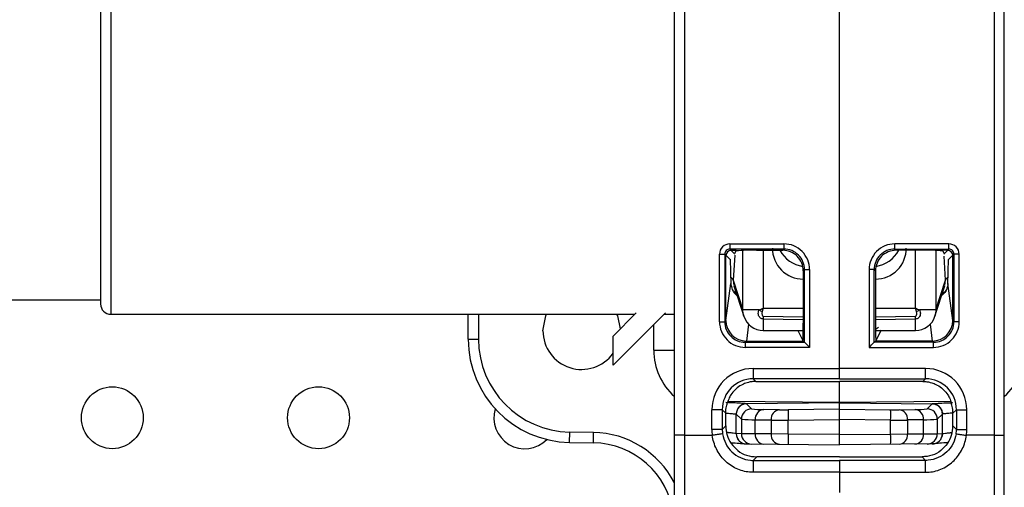
# Model space of a CAD drawing. Units: millimetres. Extents: x 7980 to 17478, y -1377 to 4127.
# Drawn here: x 8969 to 9017, y 583 to 606 of the extents above; entities that cross this region are included whole.
import ezdxf

# ---------------------------------------------------------------- set-up
doc = ezdxf.new("R2010")
doc.units = ezdxf.units.MM
doc.header["$LTSCALE"] = 10
doc.layers.add('ROTH DETALJIT', color=7, linetype='Continuous')

msp = doc.modelspace()

# ---------------------------------------------------------------- linework, layer by layer
at = {"layer": 'ROTH DETALJIT', "color": 7, "linetype": 'Continuous', "lineweight": 25}
for p, q in [((8973.605, 623.156), (8973.605, 591.456)), ((9000.935, 585.589), (9000.935, 620.723)), ((9001.431, 620.723), (9001.431, 585.589)), ((9016.44, 620.723), (9016.44, 585.589)), ((9016.935, 585.589), (9016.935, 620.723)), ((9008.935, 588.328), (9008.935, 617.985)), ((8973.105, 614.356), (8973.105, 591.956)), ((9003.623, 594.866), (9006.244, 594.867)), ((9006.247, 594.617), (9003.625, 594.616)), ((9003.625, 594.616), (9003.852, 594.389)), ((9003.685, 594.556), (9003.935, 594.556)), ((9003.918, 594.522), (9003.852, 594.389)), ((9004.253, 591.668), (9004.253, 594.547)), ((9004.918, 594.556), (9006.186, 594.556)), ((9005.24, 594.556), (9005.24, 591.753)), ((9006.186, 594.556), (9006.247, 594.617)), ((9011.624, 594.617), (9014.245, 594.616)), ((9011.685, 594.556), (9011.624, 594.617)), ((9014.247, 594.866), (9011.626, 594.867)), ((9012.953, 594.556), (9011.685, 594.556)), ((9012.631, 591.753), (9012.631, 594.556)), ((9013.618, 594.547), (9013.618, 591.668)), ((9014.186, 594.556), (9013.935, 594.556)), ((9013.953, 594.522), (9014.019, 594.389)), ((9014.245, 594.616), (9014.019, 594.389)), ((9003.124, 591.096), (9003.124, 594.366)), ((9003.124, 594.366), (9003.376, 594.366)), ((9003.376, 594.366), (9003.376, 591.096)), ((9003.636, 594.106), (9003.376, 594.366)), ((9003.435, 591.182), (9003.435, 594.306)), ((9003.636, 594.123), (9003.636, 594.106)), ((9003.636, 594.106), (9003.666, 592.954)), ((9003.859, 594.318), (9003.783, 593.106)), ((9014.088, 593.106), (9014.014, 594.279)), ((9014.204, 592.954), (9014.235, 594.106)), ((9014.234, 594.123), (9014.235, 594.106)), ((9014.235, 594.106), (9014.495, 594.366)), ((9014.435, 591.182), (9014.435, 594.306)), ((9014.747, 594.366), (9014.495, 594.366)), ((9014.495, 594.366), (9014.495, 591.096)), ((9014.747, 591.096), (9014.747, 594.366)), ((9007.246, 593.618), (9007.185, 593.557)), ((9007.185, 593.557), (9007.185, 591.025)), ((9007.246, 593.618), (9007.494, 593.618)), ((9007.246, 590.095), (9007.246, 593.618)), ((9007.494, 593.618), (9007.494, 589.845)), ((9010.377, 593.618), (9010.377, 589.845)), ((9010.624, 593.618), (9010.377, 593.618)), ((9010.624, 590.095), (9010.624, 593.618)), ((9010.624, 593.618), (9010.685, 593.557)), ((9010.685, 593.557), (9010.685, 591.025)), ((9003.783, 593.106), (9003.822, 592.843)), ((9003.783, 593.106), (9004.253, 591.668)), ((9007.185, 593.162), (9007.181, 593.158)), ((9007.181, 593.158), (9007.185, 593.158)), ((9010.69, 593.158), (9010.685, 593.162)), ((9010.685, 593.158), (9010.69, 593.158)), ((9013.618, 591.668), (9014.088, 593.106)), ((9014.051, 592.842), (9014.088, 593.106)), ((9003.431, 591.152), (9003.666, 592.954)), ((9003.814, 592.841), (9004.298, 591.358)), ((9013.572, 591.358), (9014.057, 592.841)), ((9014.439, 591.152), (9014.204, 592.954)), ((8968.105, 592.156), (8973.105, 592.156)), ((9003.938, 592.461), (9003.814, 592.56)), ((9005.046, 591.668), (9004.253, 591.668)), ((9005.24, 591.753), (9007.185, 591.754)), ((9010.685, 591.754), (9012.631, 591.753)), ((9013.618, 591.668), (9012.825, 591.668)), ((8973.605, 591.456), (8999.017, 591.456)), ((8990.935, 590.244), (8990.935, 591.456)), ((8991.435, 591.456), (8991.435, 590.244)), ((9000.503, 591.529), (8997.96, 588.986)), ((8997.96, 590.4), (8999.089, 591.529)), ((9000.431, 591.456), (9000.935, 591.456)), ((9005.24, 591.362), (9005.24, 591.224)), ((9005.24, 591.362), (9007.185, 591.338)), ((9007.185, 591.193), (9005.24, 591.224)), ((9010.685, 591.338), (9012.63, 591.362)), ((9012.631, 591.224), (9010.685, 591.193)), ((9012.631, 591.224), (9012.63, 591.362)), ((8999.935, 589.709), (8999.935, 590.961)), ((9003.124, 591.096), (9003.376, 591.096)), ((9003.376, 591.096), (9003.431, 591.152)), ((9004.533, 590.97), (9004.427, 590.156)), ((9013.338, 590.97), (9013.444, 590.156)), ((9014.495, 591.096), (9014.439, 591.152)), ((9014.747, 591.096), (9014.495, 591.096)), ((8990.935, 590.244), (8991.435, 590.244)), ((8997.96, 588.986), (8997.96, 590.4)), ((9005.247, 590.668), (9007.183, 590.664)), ((9006.919, 590.664), (9007.185, 590.156)), ((9010.963, 590.685), (9010.685, 590.156)), ((9010.688, 590.664), (9012.624, 590.668)), ((9007.494, 589.845), (9004.373, 589.846)), ((9004.435, 590.156), (9004.375, 590.096)), ((9004.375, 590.096), (9007.246, 590.095)), ((9004.427, 590.156), (9004.435, 590.156)), ((9004.435, 590.156), (9007.185, 590.156)), ((9007.246, 590.095), (9007.185, 590.156)), ((9007.246, 590.095), (9007.246, 590.095)), ((9010.377, 589.845), (9013.498, 589.846)), ((9010.624, 590.095), (9010.685, 590.156)), ((9013.496, 590.096), (9010.624, 590.095)), ((9010.624, 590.095), (9010.624, 590.095)), ((9013.436, 590.156), (9010.685, 590.156)), ((9013.436, 590.156), (9013.496, 590.096)), ((9013.444, 590.156), (9013.436, 590.156)), ((8999.935, 589.709), (9000.935, 589.709)), ((9004.752, 588.827), (9008.935, 588.828)), ((9013.118, 588.827), (9008.935, 588.828)), ((9008.935, 588.328), (9004.757, 588.327)), ((9004.757, 588.327), (9004.885, 588.199)), ((9008.935, 588.328), (9013.114, 588.327)), ((9013.114, 588.327), (9012.986, 588.199)), ((9004.885, 588.199), (9008.935, 588.198)), ((9012.986, 588.199), (9008.935, 588.198)), ((9008.935, 587.187), (9008.935, 588.193)), ((9003.536, 587.238), (9008.935, 587.187)), ((9004.431, 587.117), (9004.43, 587.117)), ((9008.935, 587.156), (9004.431, 587.117)), ((9004.679, 586.871), (9004.431, 587.117)), ((9008.935, 587.187), (9014.335, 587.238)), ((9008.935, 585.128), (9008.935, 587.187)), ((9008.935, 587.156), (9013.44, 587.117)), ((9013.191, 586.871), (9013.44, 587.117)), ((9013.44, 587.117), (9013.441, 587.117)), ((9002.753, 585.87), (9002.753, 586.827)), ((9003.257, 586.827), (9002.753, 586.827)), ((9003.257, 586.827), (9003.257, 585.87)), ((9003.426, 586.658), (9003.257, 586.827)), ((9003.426, 586.681), (9003.426, 586.658)), ((9003.426, 586.04), (9003.426, 586.658)), ((9003.934, 586.617), (9003.935, 586.617)), ((9003.934, 585.668), (9003.934, 586.617)), ((9003.935, 586.617), (9004.184, 586.371)), ((9006.036, 586.83), (9005.267, 586.843)), ((9008.935, 586.851), (9006.447, 586.829)), ((9008.935, 586.851), (9011.423, 586.829)), ((9011.835, 586.83), (9012.604, 586.843)), ((9013.935, 586.617), (9013.687, 586.371)), ((9013.937, 586.617), (9013.935, 586.617)), ((9013.937, 585.668), (9013.937, 586.617)), ((9014.444, 586.681), (9014.445, 586.658)), ((9014.445, 586.658), (9014.614, 586.827)), ((9014.445, 586.04), (9014.445, 586.658)), ((9014.614, 586.827), (9015.118, 586.827)), ((9014.614, 586.827), (9014.614, 585.87)), ((9015.118, 585.87), (9015.118, 586.827)), ((9003.257, 585.87), (9003.426, 586.04)), ((9004.184, 586.371), (9004.184, 585.666)), ((9004.855, 586.343), (9005.624, 586.33)), ((9004.855, 585.66), (9004.855, 586.343)), ((9005.624, 586.33), (9005.624, 585.654)), ((9006.447, 586.329), (9008.935, 586.351)), ((9006.447, 585.65), (9006.447, 586.329)), ((9011.423, 586.329), (9008.935, 586.351)), ((9011.423, 585.65), (9011.423, 586.329)), ((9013.016, 586.343), (9012.247, 586.33)), ((9012.247, 586.33), (9012.247, 585.654)), ((9013.016, 585.66), (9013.016, 586.343)), ((9013.687, 586.371), (9013.687, 585.666)), ((9014.614, 585.87), (9014.445, 586.04)), ((8995.848, 585.245), (8995.857, 585.745)), ((8997.014, 585.725), (8995.857, 585.745)), ((8997.005, 585.225), (8997.014, 585.725)), ((9001.431, 585.589), (9002.772, 585.589)), ((9003.257, 585.87), (9002.753, 585.87)), ((9003.936, 585.668), (9003.934, 585.668)), ((9004.184, 585.666), (9003.936, 585.668)), ((9004.855, 585.66), (9004.184, 585.666)), ((9005.624, 585.654), (9004.855, 585.66)), ((9006.447, 585.65), (9005.624, 585.654)), ((9008.935, 585.628), (9006.447, 585.65)), ((9008.935, 585.628), (9011.423, 585.65)), ((9011.423, 585.65), (9012.247, 585.654)), ((9012.247, 585.654), (9013.016, 585.66)), ((9013.016, 585.66), (9013.687, 585.666)), ((9013.687, 585.666), (9013.935, 585.668)), ((9013.935, 585.668), (9013.937, 585.668)), ((9014.614, 585.87), (9015.118, 585.87)), ((9016.44, 585.589), (9015.098, 585.589)), ((8995.848, 585.245), (8997.005, 585.225)), ((9004.431, 585.168), (9008.935, 585.128)), ((9013.44, 585.168), (9008.935, 585.128)), ((9004.926, 584.54), (9004.758, 584.371)), ((9008.935, 584.54), (9004.926, 584.54)), ((9008.935, 584.54), (9012.944, 584.54)), ((9012.944, 584.54), (9013.113, 584.371)), ((9004.758, 584.371), (9008.935, 584.371)), ((9013.113, 584.371), (9008.935, 584.371)), ((9008.936, 583.794), (9008.936, 582.815))]:
    msp.add_line(p, q, dxfattribs=at)
at = {"layer": 'ROTH DETALJIT', "color": 7, "linetype": 'Continuous', "lineweight": 25, "flags": 128}
for points in [[(9004.298, 591.358), (9004.268, 591.477), (9004.253, 591.668)], [(9013.618, 591.668), (9013.603, 591.477), (9013.572, 591.358)], [(8994.56, 590.656), (8994.703, 591.374), (8994.74, 591.456)], [(8998.131, 591.456), (8998.168, 591.374), (8998.308, 590.748)], [(9010.688, 590.724), (9010.743, 590.766), (9010.839, 590.822), (9010.842, 590.823), (9010.842, 590.823), (9010.842, 590.823), (9010.842, 590.823), (9010.842, 590.823)], [(9008.935, 583.794), (9007.935, 583.794), (9004.754, 583.794)], [(9008.936, 583.794), (9009.936, 583.794), (9013.117, 583.794)]]:
    msp.add_lwpolyline(points, dxfattribs=at)
at = {"layer": 'ROTH DETALJIT', "color": 7, "linetype": 'Continuous', "lineweight": 25}
for centre in [(8973.676, 586.438), (8983.676, 586.438)]:
    msp.add_circle(centre, 1.5, dxfattribs=at)
for centre, radius, start, end in [((9003.623, 594.366), 0.5, 90.0172, 180.0177), ((9003.625, 594.366), 0.249, 89.9529, 180.117), ((9003.686, 594.306), 0.25, 90.0817, 179.9183), ((9011.379, 594.809), 7.756, 179.5774, 181.4232), ((9004.674, 587.077), 7.483, 88.1326, 95.7982), ((9007.181, 594.651), 1.493, 179.9115, 270.0011), ((9007.383, 595.261), 1.503, 207.9624, 261.5113), ((9006.186, 593.557), 0.999, 359.9881, 90.0119), ((9006.245, 593.618), 1.249, 359.9938, 90.0411), ((9014, 594.809), 7.756, 179.5774, 181.4232), ((9006.248, 593.618), 0.999, 359.9718, 90.0718), ((9011.625, 593.618), 1.249, 89.9589, 180.0062), ((9011.623, 593.618), 0.999, 89.9282, 180.0282), ((9011.685, 593.557), 0.999, 89.9881, 180.0119), ((9010.69, 594.651), 1.493, 269.9989, 0.0885), ((9010.487, 595.261), 1.503, 278.4886, 332.0376), ((9003.871, 594.809), 7.756, 358.5768, 0.4226), ((9013.197, 587.077), 7.483, 84.2018, 91.8674), ((9014.185, 594.306), 0.25, 0.0817, 89.9183), ((9006.492, 594.809), 7.756, 358.5768, 0.4226), ((9014.246, 594.366), 0.249, 359.883, 90.0471), ((9014.247, 594.366), 0.5, 359.9823, 89.9828), ((9004.192, 594.22), 0.38, 153.5628, 157.1183), ((9013.679, 594.22), 0.38, 22.8817, 26.4372), ((9003.605, 593.059), 0.185, 14.8646, 73.0765), ((9014.266, 593.059), 0.185, 106.9286, 165.136), ((8973.605, 591.956), 0.5, 180, 270), ((9008.754, 597.9), 7.252, 239.2469, 240.5808), ((9009.117, 597.9), 7.252, 299.4192, 300.7531), ((9005.249, 591.668), 1, 198.0825, 269.866), ((9019.105, 591.109), 13.866, 179.5218, 181.821), ((9012.622, 591.668), 1, 270.134, 341.9175), ((9003.123, 591.058), 9.51, 357.6522, 1.005), ((9004.373, 591.096), 1.249, 179.9823, 269.9828), ((9004.375, 591.095), 0.999, 179.9575, 269.9989), ((9004.435, 591.16), 1.004, 180.462, 269.548), ((8990.629, 590.927), 16.557, 357.3288, 0.3402), ((9027.242, 590.927), 16.557, 179.6598, 182.6712), ((9013.436, 591.16), 1.004, 270.452, 359.538), ((9013.496, 591.095), 0.999, 270.0011, 0.0425), ((9013.498, 591.096), 1.249, 270.0172, 0.0177), ((8995.935, 590.244), 5, 180, 269), ((8995.935, 590.244), 4.5, 180, 269), ((8996.435, 590.656), 1.875, 180, 324.4238), ((9012.128, 589.904), 7.756, 178.5768, 180.4226), ((9023.011, 605.476), 22.025, 224.2923, 225.2074), ((8994.859, 605.476), 22.025, 314.7926, 315.7077), ((9005.742, 589.904), 7.756, 359.5774, 1.4232), ((9002.935, 589.709), 3, 180, 228.1897), ((9014.935, 589.709), 3, 311.8103, 0), ((9004.753, 586.827), 2, 90.0065, 180.0022), ((9019.373, 588.705), 14.622, 179.5203, 181.4797), ((8998.497, 588.705), 14.622, 358.5203, 0.4797), ((9013.118, 586.827), 2, 359.9978, 89.9935), ((9004.757, 586.827), 1.5, 90.007, 180.0046), ((9013.114, 586.827), 1.5, 359.9954, 89.993), ((8993.676, 586.438), 1.5, 163.0578, 315.5654), ((9004.434, 586.617), 0.5, 90.5095, 179.9986), ((9004.684, 586.371), 0.5, 90.5202, 179.9798), ((9005.172, 591.084), 4.242, 263.3262, 271.2734), ((9012.698, 591.084), 4.242, 268.7266, 276.6738), ((9013.187, 586.371), 0.5, 0.0202, 89.4798), ((9013.437, 586.617), 0.5, 0.0014, 89.4905), ((9005.322, 586.378), 0.469, 96.8133, 184.245), ((9006.091, 586.364), 0.469, 96.8133, 184.245), ((9006.254, 604.311), 17.482, 269.2845, 270.6337), ((9021.361, 586.579), 14.916, 179.0397, 180.9601), ((9011.617, 604.311), 17.482, 269.3663, 270.7155), ((8996.51, 586.579), 14.916, 359.0399, 0.9603), ((9011.779, 586.364), 0.469, 355.755, 83.1867), ((9012.549, 586.378), 0.469, 355.755, 83.1867), ((9004.926, 586.04), 1.5, 179.9995, 214.4611), ((9004.747, 591.875), 5.533, 264.1565, 271.1173), ((9006.062, 658.989), 72.661, 269.65495, 270.30418), ((9011.809, 658.989), 72.661, 269.69582, 270.34505), ((9013.124, 591.875), 5.533, 268.8827, 275.8435), ((9012.945, 586.04), 1.5, 325.5389, 0.0005), ((8996.935, 581.225), 4.5, 27.266, 89), ((9004.753, 585.87), 2, 180, 188.0752), ((9004.757, 585.87), 1.5, 179.9985, 188.0736), ((9004.434, 585.668), 0.5, 179.9911, 256.6059), ((9004.435, 585.668), 0.5, 179.9955, 269.4957), ((9004.684, 585.666), 0.5, 179.9955, 269.4957), ((9005.316, 585.621), 0.463, 175.1054, 263.8276), ((9006.086, 585.614), 0.463, 175.1054, 263.8276), ((9020.772, 585.4), 14.327, 179.0002, 180.9998), ((8997.099, 585.4), 14.327, 359.0002, 0.9998), ((9011.785, 585.614), 0.463, 276.1724, 4.8946), ((9012.554, 585.621), 0.463, 276.1724, 4.8946), ((9013.187, 585.666), 0.5, 270.5043, 0.0045), ((9013.435, 585.668), 0.5, 270.5043, 0.0045), ((9013.437, 585.668), 0.5, 284.8691, 0.0089), ((9013.114, 585.87), 1.5, 351.9264, 0.0015), ((9013.118, 585.87), 2, 351.9248, 0), ((8996.935, 581.225), 4, 7.8553, 89), ((9022.243, 583.951), 17.49, 178.6223, 180.5139), ((8995.628, 583.951), 17.49, 359.4861, 1.3777)]:
    msp.add_arc(centre, radius, start, end, dxfattribs=at)
for points, knots in [([(9003.666, 592.954), (9003.685, 592.852), (9003.722, 592.647), (9003.848, 592.445), (9003.96, 592.38), (9003.965, 592.377)], [0, 0, 0, 0, 0.487912, 0.976061, 1, 1, 1, 1]), ([(9014.204, 592.954), (9014.186, 592.852), (9014.149, 592.647), (9014.022, 592.445), (9013.911, 592.38), (9013.905, 592.377)], [0, 0, 0, 0, 0.487921, 0.976079, 1, 1, 1, 1]), ([(9014.13, 592.659), (9014.111, 592.623), (9014.07, 592.546), (9013.983, 592.497), (9013.936, 592.471)], [0, 0, 0, 0, 0.465543, 1, 1, 1, 1]), ([(9005.24, 591.224), (9005.217, 591.227), (9005.17, 591.232), (9005.107, 591.269), (9005.055, 591.324), (9005.016, 591.402), (9004.998, 591.501), (9005.01, 591.595), (9005.036, 591.649), (9005.046, 591.668)], [0, 0, 0, 0, 0.120201, 0.24006, 0.367426, 0.516645, 0.691748, 0.887774, 1, 1, 1, 1]), ([(9005.046, 591.668), (9005.108, 591.695), (9005.173, 591.724), (9005.238, 591.752), (9005.24, 591.753)], [0, 0, 0, 0, 0.968917, 1, 1, 1, 1]), ([(9005.24, 591.753), (9005.239, 591.75), (9005.239, 591.747), (9005.237, 591.743), (9005.236, 591.738), (9005.233, 591.726), (9005.225, 591.701), (9005.211, 591.652), (9005.199, 591.611), (9005.192, 591.583)], [0, 0, 0, 0, 0.044139, 0.055938, 0.069856, 0.135432, 0.262704, 0.510584, 1, 1, 1, 1]), ([(9012.679, 591.583), (9012.671, 591.611), (9012.659, 591.652), (9012.645, 591.701), (9012.638, 591.726), (9012.635, 591.738), (9012.633, 591.743), (9012.632, 591.747), (9012.631, 591.75), (9012.631, 591.753)], [0, 0, 0, 0, 0.489416, 0.737296, 0.864568, 0.930144, 0.944062, 0.955861, 1, 1, 1, 1]), ([(9012.631, 591.753), (9012.633, 591.752), (9012.698, 591.724), (9012.763, 591.695), (9012.825, 591.668)], [0, 0, 0, 0, 0.031083, 1, 1, 1, 1]), ([(9012.825, 591.668), (9012.84, 591.634), (9012.87, 591.565), (9012.868, 591.451), (9012.835, 591.35), (9012.776, 591.278), (9012.707, 591.234), (9012.657, 591.227), (9012.631, 591.224)], [0, 0, 0, 0, 0.192846, 0.385123, 0.585592, 0.738474, 0.86725, 1, 1, 1, 1]), ([(9005.192, 591.583), (9005.189, 591.574), (9005.182, 591.545), (9005.18, 591.5), (9005.184, 591.452), (9005.193, 591.414), (9005.206, 591.386), (9005.219, 591.37), (9005.231, 591.363), (9005.238, 591.362), (9005.24, 591.362)], [0, 0, 0, 0, 0.12291, 0.350058, 0.552199, 0.712846, 0.832998, 0.925409, 0.965384, 1, 1, 1, 1]), ([(9012.63, 591.362), (9012.633, 591.362), (9012.64, 591.363), (9012.653, 591.371), (9012.668, 591.391), (9012.682, 591.428), (9012.69, 591.476), (9012.69, 591.531), (9012.683, 591.566), (9012.679, 591.583)], [0, 0, 0, 0, 0.036612, 0.083263, 0.185739, 0.335798, 0.560276, 0.784557, 1, 1, 1, 1]), ([(9004.885, 588.199), (9004.82, 588.197), (9004.691, 588.192), (9004.477, 588.147), (9004.204, 588.045), (9003.774, 587.75), (9003.577, 587.386), (9003.534, 587.243), (9003.514, 587.179)], [0, 0, 0, 0, 0.039377, 0.07854, 0.146969, 0.278703, 0.679964, 1, 1, 1, 1]), ([(9012.986, 588.199), (9013.051, 588.197), (9013.18, 588.192), (9013.394, 588.147), (9013.667, 588.045), (9014.097, 587.75), (9014.294, 587.386), (9014.337, 587.243), (9014.356, 587.179)], [0, 0, 0, 0, 0.039377, 0.07854, 0.146969, 0.278703, 0.679964, 1, 1, 1, 1]), ([(9003.426, 586.681), (9003.429, 586.736), (9003.434, 586.846), (9003.461, 586.993), (9003.491, 587.107), (9003.51, 587.165), (9003.513, 587.176), (9003.514, 587.179)], [0, 0, 0, 0, 0.221594, 0.442915, 0.671231, 0.903987, 1, 1, 1, 1]), ([(9004.43, 587.117), (9004.422, 587.118), (9004.402, 587.12), (9004.228, 587.135), (9003.894, 587.157), (9003.59, 587.166), (9003.437, 587.171)], [0, 0, 0, 0, 0.161879, 0.439252, 0.718591, 1, 1, 1, 1]), ([(9004.431, 587.117), (9004.375, 587.111), (9004.262, 587.099), (9004.114, 587.011), (9004.001, 586.883), (9003.95, 586.754), (9003.936, 586.664), (9003.936, 586.628), (9003.935, 586.617)], [0, 0, 0, 0, 0.215887, 0.431773, 0.647664, 0.863562, 0.956104, 1, 1, 1, 1]), ([(9013.44, 587.117), (9013.496, 587.111), (9013.608, 587.099), (9013.757, 587.011), (9013.87, 586.883), (9013.921, 586.754), (9013.934, 586.664), (9013.935, 586.628), (9013.935, 586.617)], [0, 0, 0, 0, 0.2158868, 0.4317735, 0.647664, 0.8635623, 0.9561043, 1, 1, 1, 1]), ([(9013.441, 587.117), (9013.449, 587.118), (9013.469, 587.12), (9013.643, 587.135), (9013.977, 587.157), (9014.281, 587.166), (9014.433, 587.171)], [0, 0, 0, 0, 0.161879, 0.439252, 0.718591, 1, 1, 1, 1]), ([(9014.444, 586.681), (9014.442, 586.736), (9014.437, 586.846), (9014.41, 586.993), (9014.379, 587.107), (9014.36, 587.165), (9014.357, 587.176), (9014.356, 587.179)], [0, 0, 0, 0, 0.221594, 0.442915, 0.671231, 0.903987, 1, 1, 1, 1]), ([(9003.458, 586.663), (9003.494, 586.661), (9003.631, 586.654), (9003.798, 586.635), (9003.916, 586.621), (9003.929, 586.618), (9003.934, 586.617)], [0, 0, 0, 0, 0.123068, 0.461876, 0.801245, 1, 1, 1, 1]), ([(9014.413, 586.663), (9014.376, 586.661), (9014.24, 586.654), (9014.072, 586.635), (9013.955, 586.621), (9013.942, 586.618), (9013.937, 586.617)], [0, 0, 0, 0, 0.123068, 0.461876, 0.801245, 1, 1, 1, 1]), ([(9000.935, 574.522), (9000.935, 574.582), (9000.935, 574.739), (9000.935, 576.035), (9000.935, 578.539), (9000.935, 581.856), (9000.935, 584.345), (9000.935, 585.589)], [0, 0, 0, 0, 0.130703, 0.348036, 0.565364, 0.782682, 1, 1, 1, 1]), ([(9001.431, 585.589), (9001.431, 585.589), (9001.431, 584.294), (9001.431, 581.684), (9001.431, 578.225), (9001.431, 575.592), (9001.431, 574.458), (9001.431, 574.09), (9001.431, 574.03), (9001.431, 574.022), (9001.431, 574.022)], [0, 0, 0, 0, 0.000003, 0.217062, 0.434123, 0.651194, 0.86827, 0.924205, 0.999997, 1, 1, 1, 1]), ([(9004.754, 583.794), (9004.696, 583.795), (9004.414, 583.803), (9003.911, 583.945), (9003.345, 584.343), (9002.94, 584.911), (9002.803, 585.36), (9002.772, 585.589), (9002.772, 585.589)], [0, 0, 0, 0, 0.059046, 0.291397, 0.525737, 0.761464, 0.999979, 1, 1, 1, 1]), ([(9003.272, 585.659), (9003.312, 585.496), (9003.391, 585.169), (9003.707, 584.763), (9004.128, 584.479), (9004.504, 584.378), (9004.715, 584.372), (9004.758, 584.371)], [0, 0, 0, 0, 0.233669, 0.467528, 0.703462, 0.939796, 1, 1, 1, 1]), ([(9003.934, 585.668), (9003.929, 585.669), (9003.916, 585.672), (9003.798, 585.688), (9003.647, 585.709), (9003.53, 585.718), (9003.512, 585.719)], [0, 0, 0, 0, 0.2106949, 0.5729517, 0.9350226, 1, 1, 1, 1]), ([(9014.599, 585.659), (9014.559, 585.496), (9014.48, 585.169), (9014.164, 584.763), (9013.743, 584.479), (9013.367, 584.378), (9013.156, 584.372), (9013.113, 584.371)], [0, 0, 0, 0, 0.233669, 0.467528, 0.703462, 0.939796, 1, 1, 1, 1]), ([(9013.117, 583.794), (9013.174, 583.795), (9013.457, 583.803), (9013.96, 583.945), (9014.525, 584.343), (9014.931, 584.911), (9015.067, 585.36), (9015.098, 585.589), (9015.098, 585.589)], [0, 0, 0, 0, 0.059046, 0.291397, 0.525737, 0.761464, 0.999979, 1, 1, 1, 1]), ([(9013.937, 585.668), (9013.941, 585.669), (9013.955, 585.672), (9014.073, 585.688), (9014.224, 585.709), (9014.341, 585.718), (9014.359, 585.719)], [0, 0, 0, 0, 0.2106949, 0.5729517, 0.9350226, 1, 1, 1, 1]), ([(9016.44, 585.589), (9016.44, 585.589), (9016.44, 584.294), (9016.44, 581.715), (9016.44, 578.644), (9016.44, 577.372), (9016.44, 576.916)], [0, 0, 0, 0, 0.000006, 0.390622, 0.781242, 1, 1, 1, 1]), ([(9016.935, 576.906), (9016.935, 577.459), (9016.935, 578.786), (9016.935, 581.875), (9016.935, 584.351), (9016.935, 585.589)], [0, 0, 0, 0, 0.263533, 0.631766, 1, 1, 1, 1]), ([(9003.666, 585.227), (9003.738, 585.224), (9003.961, 585.213), (9004.206, 585.191), (9004.297, 585.182), (9004.334, 585.178)], [0, 0, 0, 0, 0.219606, 0.684909, 1, 1, 1, 1]), ([(9003.689, 585.191), (9003.792, 585.068), (9003.997, 584.823), (9004.437, 584.588), (9004.761, 584.556), (9004.926, 584.54)], [0, 0, 0, 0, 0.329694, 0.65846, 1, 1, 1, 1]), ([(9004.306, 585.185), (9004.316, 585.182), (9004.356, 585.172), (9004.399, 585.17), (9004.431, 585.168)], [0, 0, 0, 0, 0.244975, 1, 1, 1, 1]), ([(9014.181, 585.191), (9014.079, 585.068), (9013.874, 584.823), (9013.434, 584.588), (9013.11, 584.556), (9012.944, 584.54)], [0, 0, 0, 0, 0.3296944, 0.65846, 1, 1, 1, 1]), ([(9013.44, 585.168), (9013.45, 585.168), (9013.493, 585.169), (9013.534, 585.178), (9013.565, 585.185)], [0, 0, 0, 0, 0.254076, 1, 1, 1, 1]), ([(9014.204, 585.227), (9014.132, 585.224), (9013.908, 585.212), (9013.642, 585.189), (9013.468, 585.172), (9013.448, 585.169), (9013.441, 585.168)], [0, 0, 0, 0, 0.153679, 0.479295, 0.808018, 1, 1, 1, 1]), ([(9008.935, 584.371), (9008.935, 584.365), (9008.935, 584.353), (9008.935, 584.265), (9008.935, 584.138), (9008.935, 583.973), (9008.935, 583.855), (9008.935, 583.794)], [0, 0, 0, 0, 0.196525, 0.39305, 0.589572, 0.786086, 1, 1, 1, 1])]:
    msp.add_open_spline(points, degree=3, knots=knots, dxfattribs=at)
for points in [[(9001.431, 585.589), (9001.366, 585.589), (9001.236, 585.589), (9001.072, 585.589), (9000.958, 585.589), (9000.943, 585.589), (9000.935, 585.589)], [(9003.272, 585.659), (9003.264, 585.658), (9003.248, 585.656), (9003.132, 585.64), (9002.967, 585.617), (9002.837, 585.598), (9002.772, 585.589)], [(9014.599, 585.659), (9014.607, 585.658), (9014.623, 585.656), (9014.739, 585.64), (9014.904, 585.617), (9015.033, 585.598), (9015.098, 585.589)], [(9016.44, 585.589), (9016.505, 585.589), (9016.635, 585.589), (9016.799, 585.589), (9016.913, 585.589), (9016.928, 585.589), (9016.935, 585.589)]]:
    msp.add_open_spline(points, degree=3, dxfattribs=at)

doc.saveas('drawing.dxf')
